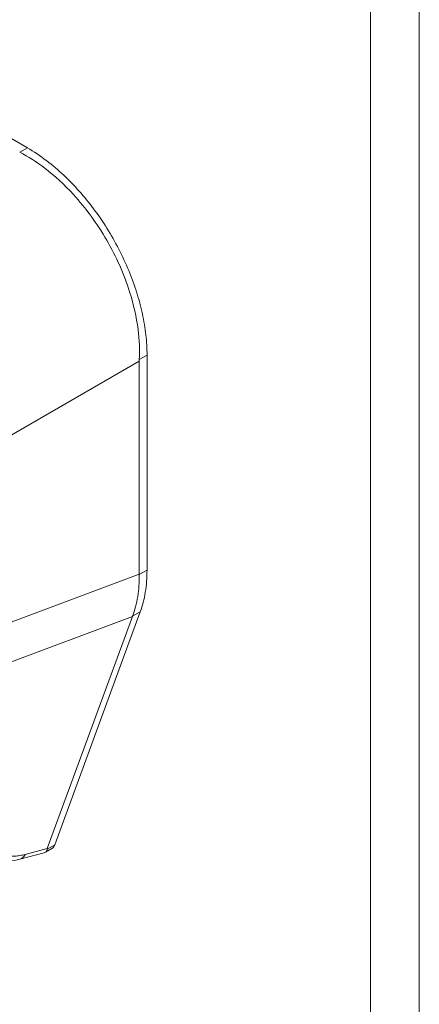
# Model space of a CAD drawing. Units: inches. Extents: x 16 to 402, y 14 to 256.
# Drawn here: x 372 to 373, y 98 to 101 of the extents above; entities that cross this region are included whole.
import ezdxf

# ---------------------------------------------------------------- set-up
doc = ezdxf.new("R2010")
doc.units = ezdxf.units.IN
doc.header["$LTSCALE"] = 25
doc.header["$MEASUREMENT"] = 0
doc.layers.add('Visible (ANSI)', color=7, linetype='Continuous', lineweight=5)
doc.layers.add('Visible Narrow (ANSI)', color=7, linetype='Continuous', lineweight=5)

msp = doc.modelspace()

# ---------------------------------------------------------------- linework, layer by layer
at = {"layer": 'Visible (ANSI)'}
for p, q in [((371.7267, 100.9614), (371.3892, 101.1563)), ((372.1333, 99.5269), (372.1333, 100.2572)), ((372.107, 99.5126), (372.107, 100.2366)), ((371.8195, 98.593), (372.1105, 99.385)), ((371.7943, 98.5807), (372.0839, 99.3691)), ((371.788, 98.5681), (371.8098, 98.5807)), ((371.7011, 98.5442), (371.7836, 98.5663))]:
    msp.add_line(p, q, dxfattribs=at)
for centre, major_axis, ratio, start_param, end_param in [((372.183, 100.2805), (-0.0537, -0.0931), 0.57735, 5.436523, 5.497606), ((372.0507, 98.7059), (-0.2566, -0.1291), 0.107265, 6.169132, 6.23796)]:
    msp.add_ellipse(centre, major_axis=major_axis, ratio=ratio, start_param=start_param, end_param=end_param, dxfattribs=at)
for points, knots in [([(372.1071, 100.2421), (372.1088, 100.2748), (372.1073, 100.309), (372.0974, 100.386), (372.0878, 100.4289), (372.0552, 100.5319), (372.0289, 100.5913), (371.9637, 100.7041), (371.9255, 100.7566), (371.8525, 100.8363), (371.82, 100.8663), (371.7582, 100.9133), (371.7295, 100.9315), (371.7005, 100.9463)], [-2.744293, -2.744293, -2.744293, -2.744293, -2.388759, -2.388759, -1.963257, -1.963257, -1.372369, -1.372369, -0.781853, -0.781853, -0.353962, -0.353962, 0, 0, 0, 0]), ([(371.7267, 100.9614), (371.7487, 100.9487), (371.7906, 100.9207), (371.8498, 100.8705), (371.9032, 100.8155), (371.9526, 100.755), (371.998, 100.6888), (372.0382, 100.6181), (372.0721, 100.5451), (372.0991, 100.471), (372.1188, 100.3972), (372.1307, 100.3252), (372.1333, 100.2793), (372.1333, 100.2572)], [0, 0, 0, 0, 0.103179, 0.19641, 0.284272, 0.371718, 0.461564, 0.551364, 0.640801, 0.730189, 0.82001, 0.909949, 1, 1, 1, 1]), ([(372.0842, 99.3698), (372.0919, 99.3904), (372.0978, 99.4128), (372.1054, 99.4604), (372.1072, 99.4855), (372.107, 99.5117)], [-0.5896434, -0.5896434, -0.5896434, -0.5896434, -0.2948439, -0.2948439, 0, 0, 0, 0]), ([(372.1333, 99.5269), (372.1333, 99.5006), (372.1314, 99.4754), (372.1237, 99.4278), (372.118, 99.4055), (372.1105, 99.385)], [0, 0, 0, 0, 0.294946, 0.294946, 0.5898921, 0.5898921, 0.5898921, 0.5898921]), ([(371.7836, 98.5663), (371.7872, 98.5673), (371.7899, 98.569), (371.7935, 98.5736), (371.7939, 98.5762), (371.7938, 98.5781)], [-0.07763421, -0.07763421, -0.07763421, -0.07763421, -0.03979196, -0.03979196, 0, 0, 0, 0]), ([(371.8195, 98.593), (371.8186, 98.5905), (371.8164, 98.5863), (371.8127, 98.5826), (371.8104, 98.581), (371.8098, 98.5807)], [0, 0, 0, 0, 0.1629274, 0.3097424, 0.3645106, 0.3645106, 0.3645106, 0.3645106]), ([(371.7011, 98.5442), (371.6754, 98.5373), (371.65, 98.5343), (371.6106, 98.5386), (371.5956, 98.5427), (371.5818, 98.5497)], [0, 0, 0, 0, 0.2801665, 0.2801665, 0.4558719, 0.4558719, 0.4558719, 0.4558719])]:
    msp.add_open_spline(points, degree=3, knots=knots, dxfattribs=at)
for points in [[(372.107, 99.5126), (372.107, 99.5123), (372.107, 99.512), (372.107, 99.5117)], [(372.0842, 99.3698), (372.0841, 99.3696), (372.084, 99.3693), (372.0839, 99.3691)]]:
    msp.add_open_spline(points, degree=3, dxfattribs=at)
at = {"layer": 'Visible Narrow (ANSI)'}
for p, q in [((373.0587, 116.5405), (373.0587, 82.0104)), ((372.893, 82.0206), (372.893, 116.5303)), ((371.7267, 100.9614), (371.7005, 100.9463)), ((372.1333, 100.2572), (372.1071, 100.2421)), ((371.6444, 99.9695), (372.107, 100.2366)), ((371.6444, 99.3392), (372.107, 99.5126)), ((372.1333, 99.5269), (372.107, 99.5117)), ((372.1105, 99.385), (372.0842, 99.3698)), ((371.6361, 99.2012), (372.0839, 99.3691)), ((371.7192, 98.5606), (371.7943, 98.5807)), ((371.8195, 98.593), (371.7938, 98.5781))]:
    msp.add_line(p, q, dxfattribs=at)
msp.add_ellipse((371.6842, 98.6076), major_axis=(0.017, -0.0634), ratio=0.59322, start_param=6.283184, end_param=6.874966, dxfattribs=at)
msp.add_open_spline([(371.6244, 98.5987), (371.6245, 98.5965), (371.6247, 98.5945), (371.625, 98.5925), (371.6252, 98.5905), (371.6256, 98.5886), (371.6261, 98.5867), (371.6266, 98.5849), (371.6272, 98.5831), (371.6279, 98.5814), (371.6285, 98.5797), (371.6293, 98.5781), (371.6302, 98.5765), (371.6311, 98.575), (371.6321, 98.5735), (371.6332, 98.5721), (371.6343, 98.5707), (371.6355, 98.5694), (371.6368, 98.5682), (371.638, 98.567), (371.6394, 98.5658), (371.6409, 98.5648), (371.6424, 98.5637), (371.6439, 98.5627), (371.6456, 98.5618), (371.6472, 98.5609), (371.649, 98.5601), (371.6508, 98.5593), (371.6527, 98.5586), (371.6546, 98.558), (371.6566, 98.5574), (371.6586, 98.5568), (371.6607, 98.5563), (371.6629, 98.556), (371.665, 98.5556), (371.6673, 98.5553), (371.6696, 98.555), (371.6719, 98.5548), (371.6744, 98.5547), (371.6768, 98.5546), (371.6793, 98.5546), (371.6819, 98.5547), (371.6845, 98.5548), (371.6871, 98.5549), (371.6898, 98.5551), (371.6926, 98.5554), (371.6954, 98.5558), (371.6982, 98.5562), (371.7011, 98.5566), (371.704, 98.5571), (371.707, 98.5577), (371.71, 98.5584), (371.713, 98.559), (371.7161, 98.5598), (371.7192, 98.5606)], degree=3, knots=[0, 0, 0, 0, 0.055556, 0.055556, 0.055556, 0.111111, 0.111111, 0.111111, 0.166667, 0.166667, 0.166667, 0.222222, 0.222222, 0.222222, 0.277778, 0.277778, 0.277778, 0.333333, 0.333333, 0.333333, 0.388889, 0.388889, 0.388889, 0.444444, 0.444444, 0.444444, 0.5, 0.5, 0.5, 0.555556, 0.555556, 0.555556, 0.611111, 0.611111, 0.611111, 0.666667, 0.666667, 0.666667, 0.722222, 0.722222, 0.722222, 0.777778, 0.777778, 0.777778, 0.833333, 0.833333, 0.833333, 0.888889, 0.888889, 0.888889, 0.944444, 0.944444, 0.944444, 1, 1, 1, 1], dxfattribs=at)

doc.saveas('drawing.dxf')
